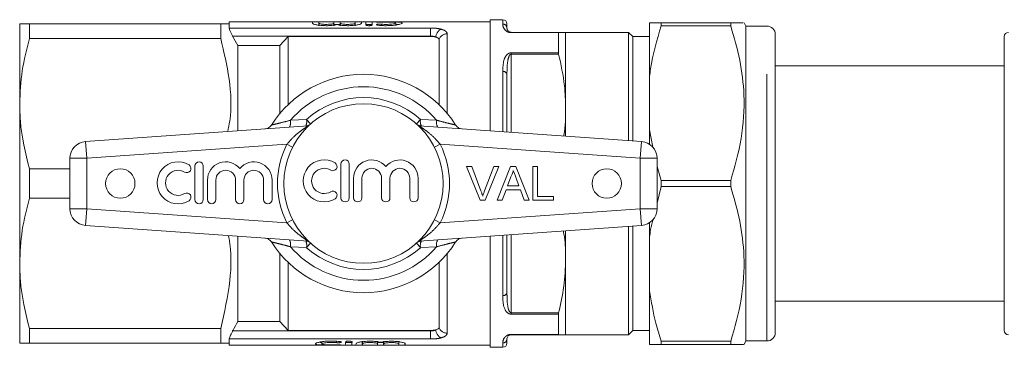
# Model space of a CAD drawing. Units: millimetres. Extents: x 159 to 248, y 102 to 229.
# Drawn here: x 159 to 182, y 110 to 118 of the extents above; entities that cross this region are included whole.
import ezdxf

# ---------------------------------------------------------------- set-up
doc = ezdxf.new("R2010")
doc.units = ezdxf.units.MM
doc.linetypes.add('PHANTOM', pattern=[12.7, 6.35, -1.27, 1.27, -1.27, 1.27, -1.27])

msp = doc.modelspace()

# ---------------------------------------------------------------- linework, layer by layer
at = {"color": 7, "linetype": 'Continuous', "lineweight": 15}
for p, q in [((158.987, 115.506), (158.987, 117.406)), ((159.218, 117.056), (159.218, 117.406)), ((163.783, 117.406), (159.218, 117.406)), ((163.783, 117.056), (163.783, 117.406)), ((170.207, 117.456), (163.985, 117.456)), ((163.985, 117.406), (163.985, 117.456)), ((163.985, 117.309), (163.985, 117.406)), ((165.971, 117.423), (165.971, 117.453)), ((166.123, 117.453), (166.123, 117.423)), ((166.123, 117.363), (166.123, 117.423)), ((166.48, 117.423), (166.48, 117.453)), ((166.48, 117.363), (166.48, 117.423)), ((166.632, 117.453), (166.632, 117.423)), ((166.632, 117.363), (166.632, 117.423)), ((166.988, 117.423), (166.988, 117.453)), ((166.988, 117.363), (166.988, 117.423)), ((167.14, 117.453), (167.14, 117.423)), ((167.24, 117.381), (167.24, 117.453)), ((167.392, 117.453), (167.392, 117.381)), ((167.958, 117.369), (167.958, 117.429)), ((170.507, 117.506), (170.207, 117.506)), ((170.207, 114.859), (170.207, 117.506)), ((170.607, 117.406), (170.607, 117.306)), ((174.007, 117.436), (174.007, 116.158)), ((174.284, 117.436), (174.284, 117.362)), ((174.284, 117.436), (175.944, 117.436)), ((175.944, 117.362), (175.944, 117.436)), ((176.307, 117.356), (176.261, 117.436)), ((168.008, 117.391), (167.967, 117.393)), ((170.707, 117.206), (171.839, 117.206)), ((171.834, 116.718), (171.834, 117.199)), ((173.507, 117.206), (172.007, 117.206)), ((172.007, 115.406), (172.007, 117.206)), ((173.607, 117.106), (173.507, 117.206)), ((173.507, 114.628), (173.507, 117.206)), ((175.944, 117.362), (174.284, 117.362)), ((176.807, 117.356), (176.307, 117.356)), ((176.307, 109.856), (176.307, 117.356)), ((159.218, 117.056), (163.783, 117.056)), ((164.187, 116.894), (164.066, 117.117)), ((165.187, 116.894), (165.387, 117.106)), ((165.387, 115.483), (165.387, 117.106)), ((165.387, 117.106), (168.787, 117.106)), ((168.987, 115.483), (168.987, 117.031)), ((174.007, 117.106), (173.607, 117.106)), ((173.607, 117.106), (173.607, 114.621)), ((177.007, 117.156), (177.007, 110.056)), ((182.467, 110.106), (182.467, 117.106)), ((164.187, 114.86), (164.187, 116.894)), ((164.187, 116.894), (165.187, 116.894)), ((165.187, 115.268), (165.187, 116.894)), ((182.467, 116.406), (177.007, 116.406)), ((170.607, 116.206), (170.607, 114.831)), ((174.007, 114.884), (174.007, 116.158)), ((158.987, 111.706), (158.987, 115.506)), ((172.007, 114.733), (172.007, 115.406)), ((160.559, 114.606), (165.865, 114.977)), ((168.51, 114.977), (173.815, 114.606)), ((174.007, 114.884), (174.007, 114.541)), ((174.089, 114.469), (174.007, 114.884)), ((160.187, 113.005), (160.187, 114.207)), ((174.187, 114.207), (174.187, 113.005)), ((159.218, 113.256), (159.218, 113.957)), ((160.187, 113.957), (159.218, 113.957)), ((163.166, 114.022), (163.166, 113.222)), ((163.366, 113.222), (163.366, 114.022)), ((166.648, 114.068), (166.648, 113.268)), ((166.848, 113.268), (166.848, 114.068)), ((169.646, 114.008), (169.768, 114.008)), ((169.968, 113.208), (169.646, 114.008)), ((169.768, 114.008), (169.985, 113.435)), ((170.073, 113.435), (170.291, 114.008)), ((170.413, 114.008), (170.09, 113.208)), ((170.291, 114.008), (170.413, 114.008)), ((170.376, 113.208), (170.694, 114.008)), ((170.694, 114.008), (170.821, 114.008)), ((170.821, 114.008), (171.139, 113.208)), ((171.224, 114.008), (171.337, 114.008)), ((171.224, 113.208), (171.224, 114.008)), ((171.337, 114.008), (171.337, 113.3)), ((174.284, 113.681), (174.187, 114.012)), ((163.466, 113.687), (163.466, 113.222)), ((163.666, 113.222), (163.666, 113.687)), ((164.135, 113.687), (164.135, 113.222)), ((164.335, 113.222), (164.335, 113.687)), ((164.805, 113.687), (164.805, 113.222)), ((165.005, 113.222), (165.005, 113.687)), ((166.948, 113.733), (166.948, 113.268)), ((167.148, 113.268), (167.148, 113.733)), ((167.618, 113.733), (167.618, 113.268)), ((167.818, 113.268), (167.818, 113.733)), ((168.288, 113.733), (168.288, 113.268)), ((168.488, 113.268), (168.488, 113.733)), ((170.703, 113.768), (170.621, 113.547)), ((170.894, 113.547), (170.816, 113.757)), ((174.284, 113.681), (174.284, 113.532)), ((174.284, 113.681), (175.944, 113.681)), ((175.944, 113.532), (175.944, 113.681)), ((170.587, 113.454), (170.496, 113.208)), ((170.928, 113.454), (170.587, 113.454)), ((170.621, 113.547), (170.894, 113.547)), ((171.019, 113.208), (170.928, 113.454)), ((174.187, 113.136), (174.284, 113.532)), ((175.944, 113.532), (174.284, 113.532)), ((159.218, 113.256), (160.187, 113.256)), ((170.09, 113.208), (169.968, 113.208)), ((170.496, 113.208), (170.376, 113.208)), ((171.139, 113.208), (171.019, 113.208)), ((171.717, 113.208), (171.224, 113.208)), ((171.337, 113.3), (171.717, 113.3)), ((171.717, 113.3), (171.717, 113.208)), ((165.865, 112.235), (160.559, 112.606)), ((173.815, 112.606), (168.51, 112.235)), ((172.007, 111.806), (172.007, 112.48)), ((173.507, 110.006), (173.507, 112.585)), ((173.607, 112.592), (173.607, 110.106)), ((174.007, 112.671), (174.007, 112.328)), ((164.187, 110.319), (164.187, 112.353)), ((170.207, 109.706), (170.207, 112.354)), ((170.607, 112.382), (170.607, 111.006)), ((174.007, 111.054), (174.007, 112.328)), ((165.187, 110.319), (165.187, 111.945)), ((172.007, 110.006), (172.007, 111.806)), ((158.987, 109.806), (158.987, 111.706)), ((165.387, 110.106), (165.387, 111.73)), ((168.987, 110.182), (168.987, 111.73)), ((174.007, 111.054), (174.007, 109.776)), ((177.007, 110.806), (182.467, 110.806)), ((171.834, 110.014), (171.834, 110.495)), ((163.783, 110.157), (159.218, 110.157)), ((159.218, 109.806), (159.218, 110.157)), ((163.783, 109.806), (163.783, 110.157)), ((165.187, 110.319), (164.187, 110.319)), ((165.387, 110.106), (165.187, 110.319)), ((163.985, 109.806), (163.985, 109.904)), ((165.387, 110.106), (168.787, 110.106)), ((170.607, 109.906), (170.607, 109.806)), ((171.839, 110.006), (170.707, 110.006)), ((172.007, 110.006), (173.507, 110.006)), ((173.507, 110.006), (173.607, 110.106)), ((173.607, 110.106), (174.007, 110.106)), ((159.218, 109.806), (163.783, 109.806)), ((163.985, 109.756), (163.985, 109.806)), ((163.985, 109.756), (170.207, 109.756)), ((166.192, 109.848), (166.192, 109.788)), ((166.904, 109.821), (166.904, 109.76)), ((167.156, 109.82), (167.156, 109.76)), ((167.162, 109.853), (167.162, 109.792)), ((167.519, 109.852), (167.519, 109.792)), ((167.665, 109.82), (167.665, 109.76)), ((167.671, 109.852), (167.671, 109.791)), ((168.028, 109.851), (168.028, 109.79)), ((168.174, 109.79), (168.174, 109.76)), ((170.207, 109.706), (170.507, 109.706)), ((174.284, 109.851), (175.944, 109.851)), ((174.284, 109.851), (174.284, 109.776)), ((175.944, 109.776), (174.284, 109.776)), ((175.944, 109.776), (175.944, 109.851)), ((176.261, 109.776), (176.307, 109.856)), ((176.307, 109.856), (176.807, 109.856))]:
    msp.add_line(p, q, dxfattribs=at)
at = {"color": 8, "linetype": 'PHANTOM', "lineweight": 0}
for p, q in [((167.532, 117.448), (167.532, 117.454)), ((167.612, 117.369), (167.612, 117.401)), ((170.507, 117.404), (170.507, 117.506)), ((163.985, 117.309), (168.787, 117.309)), ((168.787, 117.309), (168.787, 117.117)), ((169.181, 117.17), (169.181, 115.275)), ((170.707, 117.199), (170.707, 117.206)), ((171.834, 117.199), (170.707, 117.199)), ((176.807, 109.856), (176.807, 117.356)), ((168.787, 117.117), (164.066, 117.117)), ((168.787, 117.106), (168.787, 117.117)), ((170.707, 116.718), (171.834, 116.718)), ((170.707, 116.718), (170.707, 116.688)), ((170.707, 116.688), (170.707, 114.824)), ((171.839, 116.688), (170.707, 116.688)), ((170.507, 114.838), (170.507, 116.275)), ((165.444, 115.112), (165.828, 115.134)), ((165.925, 115.026), (165.828, 115.134)), ((168.45, 115.026), (168.546, 115.134)), ((168.546, 115.134), (168.931, 115.112)), ((165.865, 114.977), (165.873, 114.978)), ((168.502, 114.978), (168.51, 114.977)), ((160.559, 114.606), (160.587, 114.207)), ((173.787, 114.207), (173.815, 114.606)), ((165.361, 114.541), (160.587, 114.207)), ((165.361, 114.541), (165.496, 114.472)), ((168.879, 114.472), (169.014, 114.541)), ((173.787, 114.207), (169.014, 114.541)), ((160.187, 114.207), (160.587, 114.207)), ((160.587, 114.207), (160.587, 113.005)), ((173.787, 113.005), (173.787, 114.207)), ((173.787, 114.207), (174.187, 114.207)), ((160.187, 113.005), (160.587, 113.005)), ((160.559, 112.606), (160.587, 113.005)), ((160.587, 113.005), (165.361, 112.672)), ((169.014, 112.672), (173.787, 113.005)), ((173.787, 113.005), (173.815, 112.606)), ((173.787, 113.005), (174.187, 113.005)), ((165.361, 112.672), (165.496, 112.741)), ((168.879, 112.741), (169.014, 112.672)), ((165.865, 112.235), (165.873, 112.235)), ((168.502, 112.235), (168.51, 112.235)), ((170.507, 110.938), (170.507, 112.375)), ((170.707, 112.389), (170.707, 110.525)), ((165.828, 112.079), (165.444, 112.101)), ((165.828, 112.079), (165.925, 112.187)), ((168.546, 112.079), (168.45, 112.187)), ((168.931, 112.101), (168.546, 112.079)), ((169.181, 111.938), (169.181, 110.043)), ((170.707, 110.525), (171.839, 110.525)), ((170.707, 110.495), (170.707, 110.525)), ((171.834, 110.495), (170.707, 110.495)), ((168.787, 109.904), (163.985, 109.904)), ((164.066, 110.096), (168.787, 110.096)), ((168.787, 110.096), (168.787, 110.106)), ((168.787, 110.096), (168.787, 109.904)), ((170.707, 110.014), (171.834, 110.014)), ((170.707, 110.014), (170.707, 110.006)), ((166.542, 109.851), (166.542, 109.817)), ((166.612, 109.767), (166.612, 109.76)), ((170.507, 109.706), (170.507, 109.809))]:
    msp.add_line(p, q, dxfattribs=at)
at = {"color": 7, "linetype": 'Continuous', "lineweight": 15}
for centre, radius in [((167.187, 113.606), 1.9), ((161.387, 113.606), 0.35), ((172.987, 113.606), 0.35)]:
    msp.add_circle(centre, radius, dxfattribs=at)
for centre, radius, start, end in [((170.507, 117.406), 0.1, 0, 90), ((176.807, 117.156), 0.2, 0, 90), ((182.567, 117.106), 0.1, 90, 180), ((167.187, 113.606), 2.6, 32.3576, 147.6424), ((164.822, 115.105), 0.2, 274, 327.6424), ((169.553, 115.105), 0.2, 212.3576, 266), ((160.587, 114.207), 0.4, 94, 180), ((173.787, 114.207), 0.4, 0, 86), ((162.765, 113.622), 0.5, 58.6208, 301.3792), ((163.266, 114.022), 0.1, 0, 180), ((163.9, 113.687), 0.435, 39.6461, 180), ((164.57, 113.687), 0.435, 0, 140.3539), ((166.248, 113.668), 0.5, 58.6208, 301.3792), ((166.748, 114.068), 0.1, 0, 180), ((167.383, 113.733), 0.435, 39.6461, 180), ((168.053, 113.733), 0.435, 0, 140.3539), ((162.765, 113.622), 0.3, 58.6208, 301.3792), ((162.973, 113.964), 0.1, 238.6208, 58.6208), ((163.9, 113.687), 0.235, 0, 180), ((164.57, 113.687), 0.235, 0, 180), ((166.248, 113.668), 0.3, 58.6208, 301.3792), ((166.456, 114.01), 0.1, 238.6208, 58.6208), ((167.383, 113.733), 0.235, 0, 180), ((168.053, 113.733), 0.235, 0, 180), ((166.456, 113.327), 0.1, 301.3792, 121.3792), ((162.973, 113.281), 0.1, 301.3792, 121.3792), ((163.266, 113.222), 0.1, 180, 0), ((163.566, 113.222), 0.1, 180, 0), ((164.235, 113.222), 0.1, 180, 0), ((164.905, 113.222), 0.1, 180, 0), ((166.748, 113.268), 0.1, 180, 0), ((167.048, 113.268), 0.1, 180, 0), ((167.718, 113.268), 0.1, 180, 0), ((168.388, 113.268), 0.1, 180, 0), ((160.587, 113.005), 0.4, 180, 266), ((173.787, 113.005), 0.4, 274, 0), ((164.822, 112.108), 0.2, 32.3576, 86), ((169.553, 112.108), 0.2, 94, 147.6424), ((167.187, 113.606), 2.6, 212.3576, 327.6424), ((176.807, 110.056), 0.2, 270, 0), ((182.567, 110.106), 0.1, 180, 270), ((170.507, 109.806), 0.1, 270, 0)]:
    msp.add_arc(centre, radius, start, end, dxfattribs=at)
at = {"color": 8, "linetype": 'PHANTOM', "lineweight": 0}
for centre, radius, start, end in [((170.509, 117.305), 0.0987, 0.7741, 90.7537), ((169.148, 117.074), 0.239, 118.9041, 175.6864), ((169.176, 116.972), 0.198, 88.6043, 162.6772), ((170.521, 116.187), 0.0889, 12.6331, 98.6062), ((167.187, 113.606), 2.304, 40.8097, 139.1903), ((167.187, 113.606), 2.045, 48.348, 131.652), ((165.214, 115.062), 0.235, 330.4813, 12.2032), ((165.579, 115.084), 0.254, 334.1324, 11.3744), ((168.795, 115.084), 0.254, 168.6256, 205.8676), ((169.161, 115.062), 0.235, 167.7968, 209.5187), ((165.794, 115.173), 0.2, 274.0005, 301.5372), ((168.581, 115.173), 0.2, 238.4628, 265.9995), ((167.187, 113.606), 2.052, 152.8975, 207.1025), ((167.187, 113.606), 2.052, 332.8975, 27.1025), ((165.214, 112.151), 0.235, 347.7968, 29.5187), ((165.794, 112.04), 0.2, 58.4628, 85.9995), ((165.579, 112.129), 0.254, 348.6256, 25.8676), ((168.581, 112.04), 0.2, 94.0005, 121.5372), ((168.795, 112.129), 0.254, 154.1324, 191.3744), ((169.161, 112.151), 0.235, 150.4813, 192.2032), ((167.187, 113.606), 2.304, 220.8097, 319.1903), ((167.187, 113.606), 2.045, 228.348, 311.652), ((170.521, 111.026), 0.0889, 261.3938, 347.3669), ((169.176, 110.24), 0.198, 197.3228, 271.3957), ((169.148, 110.139), 0.239, 184.3136, 241.0959), ((170.509, 109.908), 0.0987, 269.2463, 359.2259)]:
    msp.add_arc(centre, radius, start, end, dxfattribs=at)
at = {"color": 7, "linetype": 'Continuous', "lineweight": 15}
for centre, start_param, end_param in [((166.749, 113.606), 3.187956, 3.347285), ((166.901, 113.606), 3.187266, 3.346581), ((167.001, 113.606), 3.186812, 3.27905), ((167.153, 113.606), 3.186123, 3.278355), ((167.51, 113.606), 3.184503, 3.276722), ((167.662, 113.606), 3.183814, 3.276027), ((168.019, 113.606), 3.182195, 3.274395), ((168.171, 113.606), 3.181505, 3.273699)]:
    msp.add_ellipse(centre, major_axis=(0, 3.85), ratio=0.017455, start_param=start_param, end_param=end_param, dxfattribs=at)
for points, knots in [([(158.987, 117.406), (158.996, 117.406), (159.015, 117.406), (159.145, 117.406), (159.218, 117.406)], [0, 0, 0, 0, 0.436658, 1, 1, 1, 1]), ([(163.985, 117.406), (163.985, 117.406), (163.949, 117.406), (163.866, 117.406), (163.783, 117.406)], [0, 0, 0, 0, 0.003032, 1, 1, 1, 1]), ([(165.971, 117.453), (165.972, 117.454), (165.973, 117.454), (165.986, 117.455), (166.006, 117.455), (166.03, 117.456), (166.056, 117.456), (166.081, 117.456), (166.102, 117.455), (166.117, 117.455), (166.122, 117.454), (166.123, 117.454), (166.123, 117.453)], [0, 0, 0, 0, 0.107427, 0.214856, 0.322231, 0.429568, 0.536894, 0.644219, 0.751545, 0.858875, 0.966232, 1, 1, 1, 1]), ([(166.556, 117.389), (166.539, 117.386), (166.498, 117.377), (166.409, 117.367), (166.298, 117.363), (166.188, 117.368), (166.091, 117.379), (166.017, 117.395), (165.977, 117.411), (165.972, 117.42), (165.971, 117.423)], [0, 0, 0, 0, 0.087743, 0.226882, 0.363305, 0.497282, 0.631275, 0.767648, 0.906691, 1, 1, 1, 1]), ([(166.123, 117.423), (166.125, 117.42), (166.129, 117.415), (166.16, 117.406), (166.206, 117.399), (166.263, 117.395), (166.324, 117.395), (166.381, 117.398), (166.43, 117.404), (166.465, 117.412), (166.478, 117.419), (166.479, 117.422), (166.48, 117.423)], [0, 0, 0, 0, 0.108742, 0.217484, 0.326105, 0.433604, 0.539566, 0.644679, 0.750251, 0.857226, 0.965549, 1, 1, 1, 1]), ([(166.48, 117.453), (166.48, 117.454), (166.482, 117.454), (166.495, 117.455), (166.515, 117.455), (166.539, 117.456), (166.565, 117.456), (166.59, 117.456), (166.611, 117.455), (166.626, 117.455), (166.631, 117.454), (166.631, 117.454), (166.632, 117.453)], [0, 0, 0, 0, 0.107427, 0.214856, 0.322231, 0.429568, 0.536894, 0.644219, 0.751545, 0.858875, 0.966232, 1, 1, 1, 1]), ([(167.14, 117.423), (167.139, 117.42), (167.135, 117.411), (167.094, 117.395), (167.018, 117.379), (166.918, 117.367), (166.806, 117.363), (166.697, 117.368), (166.611, 117.378), (166.571, 117.386), (166.556, 117.389)], [0, 0, 0, 0, 0.092549, 0.231429, 0.371375, 0.510518, 0.646944, 0.780925, 0.914922, 1, 1, 1, 1]), ([(166.632, 117.423), (166.634, 117.42), (166.638, 117.415), (166.669, 117.406), (166.715, 117.399), (166.772, 117.395), (166.833, 117.395), (166.89, 117.398), (166.939, 117.404), (166.974, 117.412), (166.987, 117.419), (166.988, 117.422), (166.988, 117.423)], [0, 0, 0, 0, 0.108742, 0.217484, 0.326105, 0.433604, 0.539566, 0.644679, 0.750251, 0.857226, 0.965549, 1, 1, 1, 1]), ([(166.988, 117.453), (166.989, 117.454), (166.991, 117.454), (167.004, 117.455), (167.023, 117.455), (167.047, 117.456), (167.073, 117.456), (167.098, 117.456), (167.12, 117.455), (167.134, 117.455), (167.14, 117.454), (167.14, 117.454), (167.14, 117.453)], [0, 0, 0, 0, 0.107427, 0.214856, 0.322231, 0.429568, 0.536894, 0.644219, 0.751545, 0.858875, 0.966232, 1, 1, 1, 1]), ([(167.24, 117.453), (167.241, 117.454), (167.243, 117.454), (167.256, 117.455), (167.275, 117.455), (167.299, 117.456), (167.325, 117.456), (167.35, 117.456), (167.372, 117.455), (167.386, 117.455), (167.392, 117.454), (167.392, 117.454), (167.392, 117.453)], [0, 0, 0, 0, 0.107427, 0.214856, 0.322231, 0.429568, 0.536894, 0.644219, 0.751545, 0.858875, 0.966232, 1, 1, 1, 1]), ([(167.612, 117.448), (167.607, 117.447), (167.594, 117.447), (167.571, 117.447), (167.546, 117.447), (167.523, 117.448), (167.506, 117.449), (167.497, 117.45), (167.495, 117.452), (167.499, 117.453), (167.512, 117.454), (167.525, 117.454), (167.532, 117.454), (167.532, 117.454)], [0, 0, 0, 0, 0.070831, 0.178055, 0.28509, 0.392126, 0.499353, 0.606811, 0.674454, 0.781886, 0.889322, 0.996671, 1, 1, 1, 1]), ([(167.532, 117.377), (167.53, 117.377), (167.52, 117.378), (167.506, 117.382), (167.498, 117.386), (167.495, 117.39), (167.499, 117.394), (167.512, 117.398), (167.532, 117.401), (167.556, 117.403), (167.582, 117.403), (167.601, 117.402), (167.61, 117.401), (167.612, 117.401)], [0, 0, 0, 0, 0.044074, 0.149985, 0.258008, 0.327555, 0.437013, 0.546509, 0.654967, 0.761776, 0.86729, 0.972249, 1, 1, 1, 1]), ([(167.532, 117.454), (167.569, 117.455), (167.645, 117.456), (167.774, 117.456), (167.899, 117.455), (168.005, 117.452), (168.08, 117.446), (168.115, 117.435), (168.108, 117.419), (168.058, 117.4), (167.971, 117.381), (167.856, 117.368), (167.728, 117.363), (167.616, 117.367), (167.556, 117.374), (167.532, 117.377)], [0, 0, 0, 0, 0.076223, 0.155511, 0.234837, 0.314148, 0.393374, 0.472525, 0.551947, 0.632154, 0.71312, 0.793816, 0.873009, 0.950742, 1, 1, 1, 1]), ([(167.612, 117.401), (167.635, 117.399), (167.681, 117.395), (167.759, 117.395), (167.833, 117.399), (167.895, 117.406), (167.94, 117.416), (167.961, 117.427), (167.957, 117.436), (167.926, 117.442), (167.873, 117.447), (167.804, 117.449), (167.727, 117.45), (167.661, 117.449), (167.625, 117.448), (167.612, 117.448)], [0, 0, 0, 0, 0.07943, 0.158254, 0.236416, 0.314934, 0.39451, 0.475013, 0.555713, 0.635977, 0.715682, 0.79505, 0.874305, 0.953541, 1, 1, 1, 1]), ([(174.284, 117.436), (174.212, 117.436), (174.092, 117.436), (174.031, 117.436), (174.007, 117.436)], [0, 0, 0, 0, 0.609936, 1, 1, 1, 1]), ([(175.944, 117.436), (175.985, 117.436), (176.122, 117.436), (176.258, 117.436), (176.242, 117.436), (176.237, 117.436)], [0, 0, 0, 0, 0.230083, 0.749887, 1, 1, 1, 1]), ([(164.066, 117.117), (164.054, 117.141), (164.029, 117.188), (164.001, 117.252), (163.987, 117.292), (163.986, 117.305), (163.985, 117.309)], [0, 0, 0, 0, 0.294294, 0.589817, 0.852494, 1, 1, 1, 1]), ([(166.632, 117.393), (166.631, 117.394), (166.629, 117.394), (166.616, 117.395), (166.597, 117.395), (166.573, 117.396), (166.547, 117.396), (166.522, 117.396), (166.501, 117.395), (166.486, 117.395), (166.48, 117.394), (166.48, 117.394), (166.48, 117.393)], [0, 0, 0, 0, 0.107429, 0.21486, 0.322235, 0.429571, 0.536896, 0.644219, 0.751543, 0.858872, 0.966228, 1, 1, 1, 1]), ([(167.392, 117.393), (167.392, 117.394), (167.39, 117.394), (167.377, 117.395), (167.358, 117.395), (167.333, 117.396), (167.307, 117.396), (167.283, 117.396), (167.261, 117.395), (167.247, 117.395), (167.241, 117.394), (167.241, 117.394), (167.24, 117.393)], [0, 0, 0, 0, 0.107429, 0.21486, 0.322235, 0.429571, 0.536896, 0.644219, 0.751543, 0.858872, 0.966228, 1, 1, 1, 1]), ([(167.392, 117.381), (167.392, 117.38), (167.391, 117.377), (167.381, 117.372), (167.363, 117.368), (167.34, 117.365), (167.314, 117.364), (167.289, 117.365), (167.267, 117.368), (167.251, 117.372), (167.242, 117.377), (167.241, 117.38), (167.24, 117.381)], [0, 0, 0, 0, 0.075054, 0.185522, 0.295414, 0.403325, 0.508797, 0.612685, 0.716665, 0.822305, 0.930303, 1, 1, 1, 1]), ([(170.607, 117.306), (170.608, 117.302), (170.608, 117.284), (170.615, 117.254), (170.65, 117.223), (170.673, 117.212), (170.689, 117.208), (170.7, 117.207), (170.705, 117.207), (170.707, 117.206)], [0, 0, 0, 0, 0.155624, 0.710543, 0.872155, 0.941415, 0.976576, 0.988348, 1, 1, 1, 1]), ([(171.839, 117.206), (171.837, 117.206), (171.834, 117.205), (171.834, 117.2), (171.834, 117.199)], [0, 0, 0, 0, 0.745821, 1, 1, 1, 1]), ([(171.839, 117.206), (171.887, 117.206), (171.983, 117.206), (171.999, 117.206), (172.007, 117.206)], [0, 0, 0, 0, 0.497201, 1, 1, 1, 1]), ([(174.007, 116.158), (174.015, 116.219), (174.07, 116.625), (174.186, 117.023), (174.284, 117.362)], [0, 0, 0, 0, 0.147697, 1, 1, 1, 1]), ([(175.944, 113.681), (176.038, 114.011), (176.229, 114.678), (176.287, 115.646), (176.181, 116.549), (176.023, 117.089), (175.944, 117.362)], [0, 0, 0, 0, 0.272978, 0.552014, 0.774246, 1, 1, 1, 1]), ([(159.218, 117.056), (159.153, 116.802), (159.021, 116.292), (158.999, 115.769), (158.987, 115.506)], [0, 0, 0, 0, 0.49656, 1, 1, 1, 1]), ([(163.783, 117.056), (163.858, 116.737), (164.009, 116.092), (164.052, 115.339), (163.967, 114.927), (163.95, 114.844)], [0, 0, 0, 0, 0.437897, 0.886232, 1, 1, 1, 1]), ([(168.91, 117.092), (168.901, 117.094), (168.874, 117.101), (168.831, 117.106), (168.798, 117.106), (168.787, 117.106)], [0, 0, 0, 0, 0.250999, 0.761643, 1, 1, 1, 1]), ([(168.987, 117.031), (168.985, 117.041), (168.98, 117.06), (168.948, 117.08), (168.92, 117.089), (168.91, 117.092)], [0, 0, 0, 0, 0.396763, 0.794208, 1, 1, 1, 1]), ([(171.834, 116.718), (171.835, 116.711), (171.835, 116.702), (171.838, 116.691), (171.839, 116.688)], [0, 0, 0, 0, 0.745752, 1, 1, 1, 1]), ([(172.007, 115.406), (172.002, 115.583), (171.989, 116.014), (171.895, 116.437), (171.839, 116.688)], [0, 0, 0, 0, 0.408662, 1, 1, 1, 1]), ([(158.987, 115.506), (158.99, 115.369), (159.002, 114.847), (159.127, 114.334), (159.218, 113.957)], [0, 0, 0, 0, 0.263874, 1, 1, 1, 1]), ([(171.959, 114.736), (171.96, 114.744), (172.004, 114.964), (172.006, 115.189), (172.007, 115.406)], [0, 0, 0, 0, 0.032899, 1, 1, 1, 1]), ([(170.758, 113.916), (170.75, 113.887), (170.736, 113.836), (170.713, 113.789), (170.703, 113.768)], [0, 0, 0, 0, 0.5599146, 1, 1, 1, 1]), ([(170.816, 113.757), (170.805, 113.787), (170.786, 113.84), (170.766, 113.893), (170.758, 113.916)], [0, 0, 0, 0, 0.560002, 1, 1, 1, 1]), ([(169.985, 113.435), (169.994, 113.411), (170.01, 113.368), (170.024, 113.325), (170.029, 113.306)], [0, 0, 0, 0, 0.559998, 1, 1, 1, 1]), ([(170.029, 113.306), (170.037, 113.33), (170.05, 113.373), (170.066, 113.416), (170.073, 113.435)], [0, 0, 0, 0, 0.559972, 1, 1, 1, 1]), ([(175.944, 109.851), (176.038, 110.181), (176.229, 110.848), (176.287, 111.816), (176.181, 112.719), (176.023, 113.259), (175.944, 113.532)], [0, 0, 0, 0, 0.272978, 0.552014, 0.774246, 1, 1, 1, 1]), ([(159.218, 113.256), (159.153, 113.002), (159.021, 112.492), (158.999, 111.969), (158.987, 111.706)], [0, 0, 0, 0, 0.49656, 1, 1, 1, 1]), ([(174.007, 112.328), (174.015, 112.389), (174.032, 112.535), (174.072, 112.677), (174.095, 112.761)], [0, 0, 0, 0, 0.412336, 1, 1, 1, 1]), ([(172.007, 111.806), (172.006, 111.983), (172.005, 112.208), (171.961, 112.429), (171.952, 112.476)], [0, 0, 0, 0, 0.7854563, 1, 1, 1, 1]), ([(163.964, 112.368), (163.969, 112.344), (164.043, 111.991), (164.027, 111.237), (163.868, 110.534), (163.783, 110.157)], [0, 0, 0, 0, 0.033973, 0.482926, 1, 1, 1, 1]), ([(171.839, 110.525), (171.887, 110.735), (171.983, 111.158), (171.999, 111.59), (172.007, 111.806)], [0, 0, 0, 0, 0.497201, 1, 1, 1, 1]), ([(158.987, 111.706), (158.99, 111.569), (159.002, 111.047), (159.127, 110.534), (159.218, 110.157)], [0, 0, 0, 0, 0.263874, 1, 1, 1, 1]), ([(174.284, 109.851), (174.24, 109.993), (174.117, 110.389), (174.05, 110.794), (174.007, 111.054)], [0, 0, 0, 0, 0.358901, 1, 1, 1, 1]), ([(171.839, 110.525), (171.837, 110.517), (171.834, 110.506), (171.834, 110.497), (171.834, 110.495)], [0, 0, 0, 0, 0.7458208, 1, 1, 1, 1]), ([(164.066, 110.096), (164.069, 110.101), (164.11, 110.175), (164.15, 110.25), (164.187, 110.319)], [0, 0, 0, 0, 0.071305, 1, 1, 1, 1]), ([(168.91, 110.121), (168.925, 110.126), (168.956, 110.137), (168.982, 110.158), (168.986, 110.174), (168.987, 110.182)], [0, 0, 0, 0, 0.322965, 0.683431, 1, 1, 1, 1]), ([(163.985, 109.904), (163.986, 109.911), (163.988, 109.926), (164.004, 109.968), (164.027, 110.021), (164.05, 110.066), (164.064, 110.091), (164.066, 110.096)], [0, 0, 0, 0, 0.223704, 0.447003, 0.680891, 0.94213, 1, 1, 1, 1]), ([(168.787, 110.106), (168.809, 110.107), (168.852, 110.109), (168.891, 110.116), (168.909, 110.121), (168.91, 110.121)], [0, 0, 0, 0, 0.48572, 0.971088, 1, 1, 1, 1]), ([(170.607, 109.906), (170.609, 109.923), (170.61, 109.947), (170.641, 109.984), (170.667, 109.999), (170.686, 110.004), (170.697, 110.006), (170.703, 110.006), (170.707, 110.006), (170.707, 110.006)], [0, 0, 0, 0, 0.601815, 0.834281, 0.93758, 0.969675, 0.984051, 0.996287, 1, 1, 1, 1]), ([(171.834, 110.014), (171.835, 110.011), (171.835, 110.007), (171.838, 110.007), (171.839, 110.006)], [0, 0, 0, 0, 0.745752, 1, 1, 1, 1]), ([(172.007, 110.006), (172, 110.006), (171.984, 110.006), (171.887, 110.006), (171.839, 110.006)], [0, 0, 0, 0, 0.496896, 1, 1, 1, 1]), ([(159.218, 109.806), (159.145, 109.806), (159.015, 109.806), (158.996, 109.806), (158.987, 109.806)], [0, 0, 0, 0, 0.563342, 1, 1, 1, 1]), ([(163.783, 109.806), (163.866, 109.806), (163.949, 109.806), (163.985, 109.806), (163.985, 109.806)], [0, 0, 0, 0, 0.996968, 1, 1, 1, 1]), ([(166.612, 109.76), (166.577, 109.759), (166.503, 109.758), (166.375, 109.758), (166.251, 109.759), (166.145, 109.762), (166.07, 109.769), (166.035, 109.782), (166.042, 109.799), (166.092, 109.819), (166.179, 109.839), (166.295, 109.853), (166.423, 109.857), (166.537, 109.853), (166.598, 109.845), (166.623, 109.842)], [0, 0, 0, 0, 0.072232, 0.151462, 0.230735, 0.309989, 0.38916, 0.468292, 0.54777, 0.628113, 0.709236, 0.790013, 0.86914, 0.946702, 1, 1, 1, 1]), ([(166.127, 109.825), (166.142, 109.824), (166.159, 109.822), (166.187, 109.821), (166.192, 109.821)], [0, 0, 0, 0, 0.820499, 1, 1, 1, 1]), ([(166.542, 109.817), (166.541, 109.817), (166.518, 109.82), (166.468, 109.824), (166.391, 109.824), (166.317, 109.82), (166.255, 109.812), (166.21, 109.801), (166.189, 109.791), (166.193, 109.781), (166.224, 109.773), (166.277, 109.768), (166.346, 109.766), (166.423, 109.765), (166.488, 109.766), (166.523, 109.767), (166.535, 109.768)], [0, 0, 0, 0, 0.003888, 0.083864, 0.162589, 0.240597, 0.318994, 0.398549, 0.479139, 0.559982, 0.640368, 0.720129, 0.799484, 0.878682, 0.957843, 1, 1, 1, 1]), ([(166.535, 109.768), (166.54, 109.768), (166.552, 109.768), (166.574, 109.768), (166.6, 109.768), (166.622, 109.767), (166.639, 109.766), (166.648, 109.764), (166.65, 109.763), (166.646, 109.762), (166.634, 109.761), (166.62, 109.76), (166.612, 109.76), (166.612, 109.76)], [0, 0, 0, 0, 0.065408, 0.172591, 0.279545, 0.386501, 0.493687, 0.601163, 0.668874, 0.776349, 0.883829, 0.991195, 1, 1, 1, 1]), ([(166.623, 109.842), (166.626, 109.842), (166.635, 109.841), (166.648, 109.837), (166.657, 109.833), (166.659, 109.829), (166.655, 109.824), (166.643, 109.82), (166.623, 109.817), (166.598, 109.815), (166.573, 109.815), (166.553, 109.816), (166.544, 109.817), (166.542, 109.817)], [0, 0, 0, 0, 0.038582, 0.144377, 0.252447, 0.322135, 0.431792, 0.54149, 0.65006, 0.756828, 0.862178, 0.966919, 1, 1, 1, 1]), ([(166.752, 109.821), (166.753, 109.82), (166.754, 109.819), (166.767, 109.819), (166.786, 109.818), (166.81, 109.818), (166.836, 109.818), (166.861, 109.818), (166.882, 109.818), (166.898, 109.819), (166.903, 109.82), (166.904, 109.82), (166.904, 109.821)], [0, 0, 0, 0, 0.107467, 0.214937, 0.322331, 0.429659, 0.536961, 0.644255, 0.751552, 0.858864, 0.966221, 1, 1, 1, 1]), ([(166.904, 109.76), (166.903, 109.76), (166.901, 109.759), (166.889, 109.759), (166.869, 109.758), (166.845, 109.758), (166.819, 109.758), (166.794, 109.758), (166.773, 109.758), (166.758, 109.759), (166.752, 109.76), (166.752, 109.76), (166.752, 109.761)], [0, 0, 0, 0, 0.101942, 0.209396, 0.316778, 0.424099, 0.531395, 0.638684, 0.745977, 0.853285, 0.960638, 1, 1, 1, 1]), ([(166.763, 109.838), (166.763, 109.839), (166.764, 109.842), (166.774, 109.846), (166.792, 109.851), (166.815, 109.853), (166.841, 109.854), (166.866, 109.853), (166.888, 109.85), (166.905, 109.846), (166.913, 109.841), (166.915, 109.838), (166.915, 109.837), (166.915, 109.837)], [0, 0, 0, 0, 0.069552, 0.180236, 0.29029, 0.398223, 0.50356, 0.607225, 0.710993, 0.816521, 0.924553, 0.994367, 1, 1, 1, 1]), ([(167.156, 109.76), (167.155, 109.76), (167.153, 109.759), (167.14, 109.758), (167.121, 109.758), (167.097, 109.758), (167.071, 109.758), (167.046, 109.758), (167.025, 109.758), (167.01, 109.759), (167.004, 109.76), (167.004, 109.76), (167.004, 109.76)], [0, 0, 0, 0, 0.101936, 0.209385, 0.316764, 0.424086, 0.531386, 0.638681, 0.745979, 0.853289, 0.960642, 1, 1, 1, 1]), ([(167.01, 109.793), (167.012, 109.796), (167.017, 109.805), (167.057, 109.821), (167.133, 109.837), (167.233, 109.849), (167.345, 109.853), (167.454, 109.849), (167.541, 109.838), (167.582, 109.83), (167.599, 109.826)], [0, 0, 0, 0, 0.085421, 0.22442, 0.364494, 0.503692, 0.640047, 0.773868, 0.907709, 1, 1, 1, 1]), ([(167.519, 109.792), (167.519, 109.792), (167.519, 109.795), (167.512, 109.801), (167.482, 109.809), (167.436, 109.816), (167.379, 109.821), (167.318, 109.821), (167.26, 109.818), (167.211, 109.812), (167.177, 109.803), (167.164, 109.797), (167.163, 109.793), (167.162, 109.792)], [0, 0, 0, 0, 0.005598, 0.114427, 0.223256, 0.331944, 0.439439, 0.54532, 0.650317, 0.755795, 0.862742, 0.97111, 1, 1, 1, 1]), ([(167.665, 109.76), (167.664, 109.76), (167.662, 109.759), (167.649, 109.758), (167.63, 109.758), (167.606, 109.757), (167.58, 109.757), (167.555, 109.758), (167.534, 109.758), (167.519, 109.759), (167.513, 109.759), (167.513, 109.76), (167.513, 109.76)], [0, 0, 0, 0, 0.101925, 0.209362, 0.316736, 0.424061, 0.53137, 0.638676, 0.745982, 0.853298, 0.96065, 1, 1, 1, 1]), ([(167.519, 109.819), (167.522, 109.819), (167.528, 109.818), (167.547, 109.818), (167.571, 109.817), (167.597, 109.817), (167.622, 109.818), (167.643, 109.818), (167.658, 109.819), (167.664, 109.819), (167.665, 109.82), (167.665, 109.82)], [0, 0, 0, 0, 0.099367, 0.222555, 0.345682, 0.468789, 0.591891, 0.714994, 0.838108, 0.961261, 1, 1, 1, 1]), ([(167.599, 109.826), (167.614, 109.829), (167.655, 109.837), (167.742, 109.847), (167.853, 109.851), (167.963, 109.847), (168.059, 109.835), (168.134, 109.819), (168.173, 109.803), (168.18, 109.794), (168.18, 109.79), (168.18, 109.79)], [0, 0, 0, 0, 0.080673, 0.219834, 0.356222, 0.490124, 0.624043, 0.760384, 0.899445, 0.992828, 1, 1, 1, 1]), ([(168.028, 109.79), (168.028, 109.79), (168.028, 109.793), (168.021, 109.799), (167.991, 109.808), (167.945, 109.815), (167.888, 109.819), (167.827, 109.819), (167.769, 109.816), (167.72, 109.81), (167.685, 109.802), (167.672, 109.795), (167.671, 109.792), (167.671, 109.791)], [0, 0, 0, 0, 0.005597, 0.114378, 0.223159, 0.33181, 0.439307, 0.545232, 0.650292, 0.755822, 0.862783, 0.971126, 1, 1, 1, 1]), ([(168.174, 109.76), (168.173, 109.759), (168.171, 109.759), (168.158, 109.758), (168.139, 109.757), (168.115, 109.757), (168.089, 109.757), (168.064, 109.757), (168.043, 109.758), (168.028, 109.758), (168.022, 109.759), (168.022, 109.759), (168.022, 109.76)], [0, 0, 0, 0, 0.101915, 0.20934, 0.31671, 0.424039, 0.531355, 0.63867, 0.745985, 0.853307, 0.960657, 1, 1, 1, 1]), ([(174.007, 109.776), (174.034, 109.776), (174.096, 109.776), (174.216, 109.776), (174.284, 109.776)], [0, 0, 0, 0, 0.426114, 1, 1, 1, 1]), ([(176.238, 109.776), (176.243, 109.776), (176.259, 109.776), (176.124, 109.776), (175.985, 109.776), (175.944, 109.776)], [0, 0, 0, 0, 0.23674, 0.769912, 1, 1, 1, 1])]:
    msp.add_open_spline(points, degree=3, knots=knots, dxfattribs=at)
at = {"color": 8, "linetype": 'PHANTOM', "lineweight": 0}
for points, knots in [([(170.707, 117.199), (170.698, 117.199), (170.676, 117.2), (170.641, 117.209), (170.595, 117.23), (170.525, 117.294), (170.509, 117.357), (170.508, 117.396), (170.507, 117.404)], [0, 0, 0, 0, 0.039311, 0.088042, 0.167526, 0.331679, 0.855841, 1, 1, 1, 1]), ([(168.787, 117.309), (168.831, 117.308), (168.921, 117.306), (168.995, 117.291), (169.033, 117.283)], [0, 0, 0, 0, 0.489178, 1, 1, 1, 1]), ([(169.033, 117.283), (169.064, 117.273), (169.128, 117.252), (169.174, 117.212), (169.179, 117.182), (169.181, 117.17)], [0, 0, 0, 0, 0.366101, 0.738519, 1, 1, 1, 1]), ([(168.91, 117.092), (168.909, 117.092), (168.892, 117.1), (168.853, 117.113), (168.809, 117.116), (168.787, 117.117)], [0, 0, 0, 0, 0.016761, 0.514461, 1, 1, 1, 1]), ([(170.507, 116.275), (170.51, 116.373), (170.514, 116.511), (170.577, 116.647), (170.631, 116.697), (170.671, 116.714), (170.694, 116.718), (170.706, 116.718), (170.707, 116.718)], [0, 0, 0, 0, 0.563207, 0.792643, 0.907223, 0.950292, 0.993453, 1, 1, 1, 1]), ([(170.607, 116.206), (170.609, 116.31), (170.61, 116.452), (170.641, 116.604), (170.667, 116.661), (170.686, 116.681), (170.697, 116.686), (170.703, 116.688), (170.707, 116.688), (170.707, 116.688)], [0, 0, 0, 0, 0.601815, 0.834281, 0.93758, 0.969675, 0.984051, 0.996287, 1, 1, 1, 1]), ([(164.991, 114.998), (164.995, 114.999), (165.002, 115.001), (165.046, 115.011), (165.112, 115.027), (165.239, 115.058), (165.366, 115.092), (165.444, 115.112)], [0, 0, 0, 0, 0.159552, 0.301425, 0.388376, 0.629747, 1, 1, 1, 1]), ([(168.931, 115.112), (168.958, 115.105), (169.05, 115.081), (169.181, 115.047), (169.299, 115.018), (169.37, 115.001), (169.379, 114.999), (169.384, 114.998)], [0, 0, 0, 0, 0.128298, 0.443597, 0.644818, 0.825354, 1, 1, 1, 1]), ([(165.361, 114.541), (165.414, 114.602), (165.516, 114.72), (165.671, 114.846), (165.787, 114.927), (165.848, 114.965), (165.865, 114.977), (165.865, 114.977), (165.865, 114.977)], [0, 0, 0, 0, 0.287063, 0.557906, 0.762872, 0.892142, 0.968904, 1, 1, 1, 1]), ([(168.51, 114.977), (168.511, 114.976), (168.513, 114.975), (168.536, 114.959), (168.597, 114.921), (168.724, 114.831), (168.877, 114.702), (168.972, 114.59), (169.014, 114.541)], [0, 0, 0, 0, 0.076163, 0.120307, 0.247846, 0.473053, 0.772049, 1, 1, 1, 1]), ([(165.865, 112.235), (165.864, 112.237), (165.862, 112.238), (165.838, 112.254), (165.778, 112.292), (165.651, 112.382), (165.498, 112.51), (165.402, 112.623), (165.361, 112.672)], [0, 0, 0, 0, 0.076163, 0.120307, 0.247846, 0.473053, 0.772049, 1, 1, 1, 1]), ([(169.014, 112.672), (168.961, 112.611), (168.859, 112.492), (168.703, 112.367), (168.588, 112.286), (168.527, 112.248), (168.51, 112.236), (168.51, 112.236), (168.51, 112.235)], [0, 0, 0, 0, 0.287063, 0.557906, 0.762872, 0.892142, 0.968904, 1, 1, 1, 1]), ([(165.444, 112.101), (165.417, 112.108), (165.325, 112.132), (165.194, 112.166), (165.076, 112.195), (165.005, 112.212), (164.996, 112.214), (164.991, 112.215)], [0, 0, 0, 0, 0.128298, 0.443597, 0.644818, 0.825354, 1, 1, 1, 1]), ([(169.384, 112.215), (169.38, 112.214), (169.373, 112.212), (169.329, 112.202), (169.262, 112.186), (169.136, 112.154), (169.008, 112.121), (168.931, 112.101)], [0, 0, 0, 0, 0.159552, 0.301425, 0.388376, 0.629747, 1, 1, 1, 1]), ([(170.707, 110.495), (170.698, 110.496), (170.676, 110.497), (170.641, 110.511), (170.595, 110.545), (170.525, 110.656), (170.509, 110.795), (170.508, 110.913), (170.507, 110.938)], [0, 0, 0, 0, 0.039311, 0.088042, 0.167526, 0.331679, 0.855841, 1, 1, 1, 1]), ([(170.607, 111.006), (170.608, 110.98), (170.608, 110.857), (170.615, 110.711), (170.65, 110.585), (170.673, 110.545), (170.689, 110.53), (170.7, 110.525), (170.705, 110.525), (170.707, 110.525)], [0, 0, 0, 0, 0.155624, 0.710543, 0.872155, 0.941415, 0.976576, 0.988348, 1, 1, 1, 1]), ([(168.787, 110.096), (168.801, 110.097), (168.838, 110.098), (168.88, 110.108), (168.904, 110.118), (168.91, 110.121)], [0, 0, 0, 0, 0.3045739, 0.8146192, 1, 1, 1, 1]), ([(169.033, 109.93), (169.02, 109.927), (168.972, 109.916), (168.887, 109.906), (168.815, 109.904), (168.787, 109.904)], [0, 0, 0, 0, 0.18276, 0.692864, 1, 1, 1, 1]), ([(169.181, 110.043), (169.179, 110.031), (169.174, 110.001), (169.128, 109.961), (169.064, 109.94), (169.033, 109.93)], [0, 0, 0, 0, 0.261481, 0.633899, 1, 1, 1, 1]), ([(170.507, 109.809), (170.51, 109.845), (170.514, 109.894), (170.577, 109.97), (170.631, 110.001), (170.671, 110.012), (170.694, 110.014), (170.706, 110.014), (170.707, 110.014)], [0, 0, 0, 0, 0.563207, 0.792643, 0.907223, 0.950292, 0.993453, 1, 1, 1, 1])]:
    msp.add_open_spline(points, degree=3, knots=knots, dxfattribs=at)

doc.saveas('drawing.dxf')
